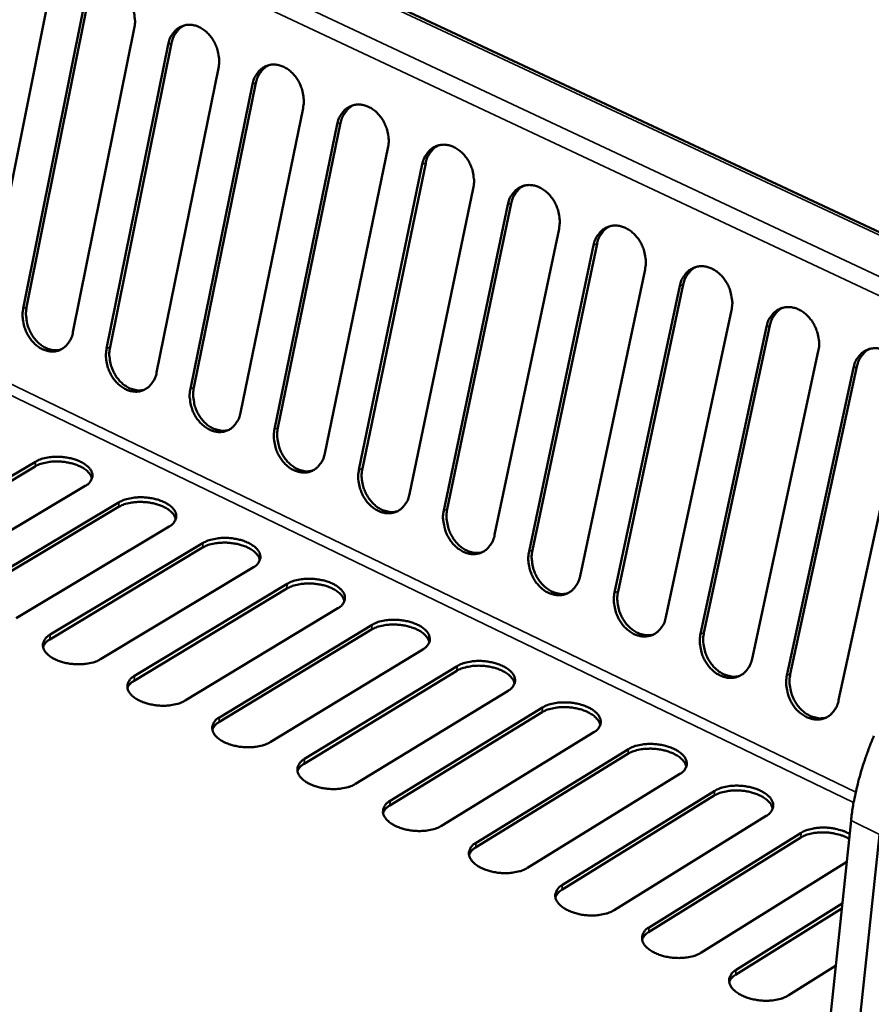
# Model space of a CAD drawing. Units: millimetres. Extents: x 65 to 5840, y 100 to 4100.
# Drawn here: x 5394 to 5508, y 3425 to 3557 of the extents above; entities that cross this region are included whole.
import ezdxf

# ---------------------------------------------------------------- set-up
doc = ezdxf.new("R2010")
doc.units = ezdxf.units.MM
doc.header["$LTSCALE"] = 20
doc.layers.add('Visible (ISO)', color=7, linetype='Continuous', lineweight=50)
doc.layers.add('Visible Narrow (ISO)', color=7, linetype='Continuous', lineweight=35)

msp = doc.modelspace()

# ---------------------------------------------------------------- linework, layer by layer
at = {"layer": 'Visible (ISO)'}
for p, q in [((5561.79, 3503.47), (5131.78, 3704.84)), ((5398.52, 3560.64), (5390.42, 3520.16)), ((5394.89, 3518.01), (5403.02, 3558.51)), ((5403.47, 3558.67), (5395.34, 3518.17)), ((5409.7, 3555.36), (5401.52, 3514.82)), ((5406.01, 3512.66), (5414.21, 3553.23)), ((5414.67, 3553.39), (5406.46, 3512.83)), ((5420.92, 3550.06), (5412.67, 3509.46)), ((5417.17, 3507.3), (5425.46, 3547.92)), ((5425.92, 3548.08), (5417.63, 3507.46)), ((5432.2, 3544.74), (5423.86, 3504.08)), ((5428.39, 3501.9), (5436.76, 3542.59)), ((5437.21, 3542.75), (5428.84, 3502.07)), ((5443.52, 3539.39), (5435.11, 3498.67)), ((5439.65, 3496.49), (5448.1, 3537.23)), ((5448.56, 3537.39), (5440.11, 3496.66)), ((5454.9, 3534.02), (5446.4, 3493.25)), ((5450.97, 3491.05), (5459.5, 3531.85)), ((5459.95, 3532.02), (5451.42, 3491.22)), ((5466.33, 3528.63), (5457.74, 3487.79)), ((5462.33, 3485.59), (5470.94, 3526.45)), ((5471.4, 3526.61), (5462.78, 3485.76)), ((5477.8, 3523.21), (5469.14, 3482.31)), ((5473.74, 3480.1), (5482.44, 3521.02)), ((5482.9, 3521.19), (5474.2, 3480.27)), ((5489.33, 3517.77), (5480.58, 3476.81)), ((5485.21, 3474.59), (5493.99, 3515.57)), ((5494.44, 3515.74), (5485.66, 3474.76)), ((5500.91, 3512.3), (5492.08, 3471.29)), ((5496.72, 3469.05), (5505.59, 3510.09)), ((5506.04, 3510.26), (5497.17, 3469.23)), ((5512.54, 3506.81), (5503.62, 3465.74)), ((5376.12, 3485.44), (5396.51, 3497.56)), ((5396.46, 3496.93), (5376.06, 3484.8)), ((5403.16, 3494.34), (5382.77, 3482.18)), ((5387.27, 3479.98), (5407.66, 3492.16)), ((5407.6, 3491.53), (5387.22, 3479.35)), ((5414.34, 3488.93), (5393.96, 3476.71)), ((5398.48, 3474.5), (5418.86, 3486.74)), ((5418.8, 3486.1), (5398.43, 3473.87)), ((5425.57, 3483.48), (5405.2, 3471.22)), ((5430.05, 3480.65), (5409.68, 3468.36)), ((5409.74, 3469), (5430.1, 3481.29)), ((5436.84, 3478.02), (5416.48, 3465.7)), ((5441.34, 3475.18), (5420.99, 3462.83)), ((5421.05, 3463.47), (5441.4, 3475.81)), ((5448.17, 3472.53), (5427.82, 3460.16)), ((5452.69, 3469.68), (5432.34, 3457.28)), ((5432.4, 3457.92), (5452.75, 3470.31)), ((5459.54, 3467.02), (5439.21, 3454.59)), ((5443.81, 3452.34), (5464.14, 3464.79)), ((5464.08, 3464.15), (5443.75, 3451.7)), ((5470.97, 3461.48), (5450.65, 3449)), ((5455.27, 3446.74), (5475.59, 3459.24)), ((5475.52, 3458.61), (5455.21, 3446.1)), ((5482.45, 3455.92), (5462.13, 3443.38)), ((5487.02, 3453.04), (5466.71, 3440.47)), ((5466.78, 3441.11), (5487.09, 3453.67)), ((5493.97, 3450.33), (5473.67, 3437.74)), ((5499.93, 3399.14), (5505.27, 3449.69)), ((5498.57, 3447.44), (5478.27, 3434.82)), ((5478.34, 3435.46), (5498.63, 3448.08)), ((5504.19, 3401.84), (5509.08, 3447.85)), ((5504.69, 3444.18), (5485.26, 3432.07)), ((5489.95, 3429.78), (5504.1, 3438.62)), ((5504.03, 3437.98), (5489.88, 3429.14)), ((5503.22, 3430.34), (5496.91, 3426.38))]:
    msp.add_line(p, q, dxfattribs=at)
at = {"layer": 'Visible (ISO)', "flags": 128}
for points in [[(5403.02, 3558.51, -0.043221), (5403.2, 3559.2, -0.06202), (5403.42, 3559.64, -0.02115), (5403.86, 3560.24, -0.044625), (5404.11, 3560.49, -0.050938), (5404.54, 3560.79, -0.050599), (5405.02, 3561, -0.050259), (5405.54, 3561.11, -0.050631), (5406.06, 3561.12, -0.043929), (5406.62, 3561.02, -0.045166), (5407.13, 3560.82, -0.036743), (5407.67, 3560.51, -0.038428), (5408.13, 3560.14, -0.031974), (5408.58, 3559.67, -0.033272), (5408.95, 3559.15, -0.030051), (5409.27, 3558.56, -0.030488), (5409.52, 3557.94, -0.030664), (5409.62, 3557.57, -0.012777), (5409.77, 3556.64, -0.051076), (5409.79, 3556.15, -0.031272), (5409.7, 3555.36)], [(5414.21, 3553.23, -0.043282), (5414.4, 3553.91, -0.062124), (5414.62, 3554.35, -0.021197), (5415.07, 3554.95, -0.04468), (5415.32, 3555.21, -0.050858), (5415.75, 3555.51, -0.050528), (5416.23, 3555.72, -0.050095), (5416.75, 3555.83, -0.050476), (5417.28, 3555.83, -0.043795), (5417.84, 3555.73, -0.045034), (5418.35, 3555.53, -0.036697), (5418.89, 3555.22, -0.038367), (5419.35, 3554.85, -0.031997), (5419.81, 3554.37, -0.033275), (5420.18, 3553.86, -0.030117), (5420.5, 3553.27, -0.030538), (5420.75, 3552.65, -0.030758), (5420.84, 3552.27, -0.01284), (5421, 3551.34, -0.051206), (5421.02, 3550.85, -0.031364), (5420.92, 3550.06)], [(5416.39, 3555.76, 0.040694), (5415.88, 3555.47, 0.064302), (5415.61, 3555.22, 0.019448), (5415.32, 3554.85, 0.017109), (5415.02, 3554.41, 0.056387), (5414.83, 3554.01, 0.03804), (5414.67, 3553.39)], [(5425.46, 3547.92, -0.043342), (5425.64, 3548.6, -0.062228), (5425.87, 3549.04, -0.021243), (5426.32, 3549.65, -0.044734), (5426.57, 3549.9, -0.050776), (5427, 3550.2, -0.050457), (5427.49, 3550.41, -0.04993), (5428.01, 3550.52, -0.050321), (5428.54, 3550.52, -0.043662), (5429.1, 3550.42, -0.044901), (5429.62, 3550.22, -0.036651), (5430.16, 3549.91, -0.038305), (5430.63, 3549.54, -0.03202), (5431.08, 3549.06, -0.033278), (5431.45, 3548.54, -0.030183), (5431.78, 3547.95, -0.030588), (5432.02, 3547.33, -0.030852), (5432.12, 3546.95, -0.012905), (5432.28, 3546.02, -0.051337), (5432.3, 3545.53, -0.031457), (5432.2, 3544.74)], [(5427.63, 3550.45, 0.040534), (5427.13, 3550.16, 0.064065), (5426.86, 3549.91, 0.019313), (5426.57, 3549.54, 0.017025), (5426.27, 3549.1, 0.056295), (5426.08, 3548.7, 0.037931), (5425.92, 3548.08)], [(5436.76, 3542.59, -0.043403), (5436.94, 3543.27, -0.062331), (5437.17, 3543.71, -0.02129), (5437.62, 3544.32, -0.044788), (5437.87, 3544.57, -0.050694), (5438.31, 3544.87, -0.050385), (5438.8, 3545.08, -0.049765), (5439.32, 3545.19, -0.050166), (5439.86, 3545.19, -0.043529), (5440.42, 3545.09, -0.044769), (5440.94, 3544.89, -0.036605), (5441.48, 3544.58, -0.038243), (5441.95, 3544.21, -0.032043), (5442.4, 3543.72, -0.03328), (5442.78, 3543.21, -0.030249), (5443.1, 3542.61, -0.030638), (5443.35, 3541.99, -0.030946), (5443.45, 3541.61, -0.012969), (5443.61, 3540.67, -0.051469), (5443.63, 3540.18, -0.03155), (5443.52, 3539.39)], [(5438.93, 3545.12, 0.040372), (5438.43, 3544.82, 0.063825), (5438.15, 3544.57, 0.019177), (5437.86, 3544.2, 0.016939), (5437.56, 3543.76, 0.0562), (5437.38, 3543.37, 0.03782), (5437.21, 3542.75)], [(5448.1, 3537.23, -0.043462), (5448.29, 3537.92, -0.062434), (5448.52, 3538.36, -0.021336), (5448.97, 3538.96, -0.044842), (5449.23, 3539.22, -0.050611), (5449.66, 3539.52, -0.050312), (5450.16, 3539.73, -0.0496), (5450.69, 3539.84, -0.050011), (5451.22, 3539.84, -0.043397), (5451.79, 3539.73, -0.044637), (5452.31, 3539.53, -0.036559), (5452.85, 3539.22, -0.038181), (5453.32, 3538.85, -0.032066), (5453.78, 3538.36, -0.033283), (5454.16, 3537.84, -0.030316), (5454.48, 3537.25, -0.030689), (5454.73, 3536.62, -0.031042), (5454.83, 3536.24, -0.013034), (5454.98, 3535.31, -0.051601), (5455, 3534.82, -0.031644), (5454.9, 3534.02)], [(5450.28, 3539.76, 0.040209), (5449.77, 3539.46, 0.063583), (5449.5, 3539.22, 0.01904), (5449.21, 3538.85, 0.016852), (5448.91, 3538.41, 0.056103), (5448.72, 3538.02, 0.037707), (5448.56, 3537.39)], [(5459.5, 3531.85, -0.043522), (5459.69, 3532.54, -0.062537), (5459.92, 3532.98, -0.021382), (5460.38, 3533.58, -0.044894), (5460.63, 3533.84, -0.050526), (5461.07, 3534.14, -0.050239), (5461.57, 3534.35, -0.049435), (5462.1, 3534.46, -0.049856), (5462.63, 3534.46, -0.043264), (5463.2, 3534.35, -0.044505), (5463.73, 3534.15, -0.036513), (5464.27, 3533.84, -0.038119), (5464.75, 3533.46, -0.032089), (5465.2, 3532.98, -0.033285), (5465.58, 3532.46, -0.030382), (5465.91, 3531.86, -0.030739), (5466.16, 3531.23, -0.031137), (5466.26, 3530.85, -0.0131), (5466.41, 3529.91, -0.051734), (5466.43, 3529.42, -0.031738), (5466.33, 3528.63)], [(5461.67, 3534.38, 0.040044), (5461.17, 3534.08, 0.06334), (5460.9, 3533.83, 0.018903), (5460.6, 3533.46, 0.016764), (5460.31, 3533.02, 0.056003), (5460.12, 3532.64, 0.037592), (5459.95, 3532.02)], [(5470.94, 3526.45, -0.043581), (5471.14, 3527.14, -0.06264), (5471.37, 3527.58, -0.021428), (5471.83, 3528.18, -0.044946), (5472.08, 3528.44, -0.050441), (5472.53, 3528.74, -0.050164), (5473.03, 3528.95, -0.04927), (5473.56, 3529.05, -0.049701), (5474.1, 3529.05, -0.043132), (5474.67, 3528.95, -0.044373), (5475.2, 3528.75, -0.036467), (5475.75, 3528.43, -0.038057), (5476.22, 3528.05, -0.032111), (5476.68, 3527.57, -0.033288), (5477.06, 3527.05, -0.030449), (5477.39, 3526.45, -0.03079), (5477.63, 3525.82, -0.031234), (5477.73, 3525.43, -0.013166), (5477.89, 3524.5, -0.051867), (5477.91, 3524.01, -0.031833), (5477.8, 3523.21)], [(5473.12, 3528.97, 0.039878), (5472.62, 3528.68, 0.063095), (5472.34, 3528.43, 0.018764), (5472.05, 3528.06, 0.016674), (5471.75, 3527.62, 0.055901), (5471.57, 3527.23, 0.037476), (5471.4, 3526.61)], [(5482.44, 3521.02, -0.043639), (5482.63, 3521.71, -0.062743), (5482.87, 3522.15, -0.021474), (5483.33, 3522.76, -0.044997), (5483.59, 3523.01, -0.050355), (5484.04, 3523.31, -0.050089), (5484.54, 3523.52, -0.049105), (5485.07, 3523.63, -0.049546), (5485.61, 3523.63, -0.043001), (5486.19, 3523.52, -0.044241), (5486.72, 3523.32, -0.036421), (5487.27, 3523, -0.037994), (5487.74, 3522.62, -0.032134), (5488.21, 3522.14, -0.03329), (5488.59, 3521.61, -0.030517), (5488.91, 3521.01, -0.030841), (5489.16, 3520.38, -0.03133), (5489.26, 3520, -0.013233), (5489.42, 3519.06, -0.052001), (5489.44, 3518.56, -0.031929), (5489.33, 3517.77)], [(5484.62, 3523.55, 0.03971), (5484.11, 3523.25, 0.062847), (5483.84, 3523, 0.018625), (5483.55, 3522.63, 0.016583), (5483.25, 3522.19, 0.055796), (5483.06, 3521.8, 0.037357), (5482.9, 3521.19)], [(5395.34, 3518.17, 0.030735), (5395.25, 3517.4, 0.050449), (5395.27, 3516.93, 0.012377), (5395.42, 3516.02, 0.030138), (5395.51, 3515.66, 0.029671), (5395.75, 3515.05, 0.029328), (5396.05, 3514.47, 0.032145), (5396.41, 3513.96, 0.030922), (5396.84, 3513.48, 0.036938), (5397.29, 3513.11, 0.035223), (5397.8, 3512.79, 0.043495), (5398.15, 3512.64, 0.022503), (5398.85, 3512.45, 0.069046), (5399.25, 3512.42, 0.04426), (5399.87, 3512.51)], [(5493.99, 3515.57, -0.043697), (5494.18, 3516.26, -0.062845), (5494.42, 3516.7, -0.021519), (5494.89, 3517.31, -0.045048), (5495.14, 3517.56, -0.050269), (5495.59, 3517.87, -0.050014), (5496.1, 3518.07, -0.04894), (5496.64, 3518.18, -0.049391), (5497.18, 3518.18, -0.042869), (5497.76, 3518.07, -0.044109), (5498.29, 3517.86, -0.036374), (5498.84, 3517.55, -0.037932), (5499.32, 3517.17, -0.032157), (5499.78, 3516.68, -0.033292), (5500.17, 3516.15, -0.030584), (5500.49, 3515.55, -0.030892), (5500.74, 3514.92, -0.031428), (5500.85, 3514.53, -0.0133), (5501, 3513.6, -0.052136), (5501.02, 3513.1, -0.032024), (5500.91, 3512.3)], [(5401.52, 3514.82, -0.043743), (5401.34, 3514.15, -0.062585), (5401.12, 3513.71, -0.021517), (5400.68, 3513.12, -0.045239), (5400.43, 3512.87, -0.051346), (5400.01, 3512.58, -0.051096), (5399.53, 3512.37, -0.050197), (5399.01, 3512.27, -0.050661), (5398.49, 3512.28, -0.043473), (5397.94, 3512.38, -0.044818), (5397.43, 3512.58, -0.036232), (5396.9, 3512.89, -0.037974), (5396.44, 3513.26, -0.031581), (5396, 3513.74, -0.032873), (5395.63, 3514.25, -0.029804), (5395.31, 3514.84, -0.030195), (5395.07, 3515.45, -0.030566), (5394.97, 3515.83, -0.012718), (5394.81, 3516.75, -0.051043), (5394.79, 3517.23, -0.03119), (5394.89, 3518.01)], [(5496.16, 3518.09, 0.039541), (5495.66, 3517.79, 0.062598), (5495.39, 3517.54, 0.018485), (5495.1, 3517.17, 0.016491), (5494.8, 3516.74, 0.055688), (5494.61, 3516.35, 0.037237), (5494.44, 3515.74)], [(5412.67, 3509.46, -0.043805), (5412.49, 3508.79, -0.06269), (5412.26, 3508.35, -0.021565), (5411.82, 3507.76, -0.045294), (5411.57, 3507.51, -0.051263), (5411.14, 3507.22, -0.051023), (5410.66, 3507.01, -0.05003), (5410.14, 3506.91, -0.050505), (5409.62, 3506.92, -0.043341), (5409.07, 3507.03, -0.044687), (5408.55, 3507.22, -0.036187), (5408.02, 3507.54, -0.037914), (5407.56, 3507.91, -0.031603), (5407.12, 3508.39, -0.032875), (5406.75, 3508.9, -0.029869), (5406.43, 3509.49, -0.030244), (5406.18, 3510.1, -0.030659), (5406.09, 3510.48, -0.012781), (5405.93, 3511.4, -0.051173), (5405.91, 3511.88, -0.031281), (5406.01, 3512.66)], [(5406.46, 3512.83, 0.030877), (5406.36, 3512.06, 0.050645), (5406.38, 3511.58, 0.012478), (5406.53, 3510.67, 0.030278), (5406.63, 3510.3, 0.029779), (5406.86, 3509.7, 0.029446), (5407.17, 3509.11, 0.032231), (5407.53, 3508.6, 0.03102), (5407.97, 3508.12, 0.036998), (5408.42, 3507.75, 0.035296), (5408.94, 3507.43, 0.043517), (5409.28, 3507.28, 0.022519), (5409.99, 3507.09, 0.069046), (5410.39, 3507.06, 0.044278), (5411.02, 3507.15)], [(5505.59, 3510.09, -0.043755), (5505.79, 3510.78, -0.062948), (5506.02, 3511.23, -0.021564), (5506.49, 3511.83, -0.045098), (5506.75, 3512.09, -0.050181), (5507.2, 3512.39, -0.049937), (5507.71, 3512.6, -0.048774), (5508.25, 3512.7, -0.049236), (5508.8, 3512.7, -0.042738), (5509.38, 3512.59, -0.043977), (5509.91, 3512.39, -0.036328), (5510.47, 3512.07, -0.037869), (5510.95, 3511.69, -0.032179), (5511.41, 3511.2, -0.033294), (5511.8, 3510.67, -0.030652), (5512.13, 3510.07, -0.030943), (5512.38, 3509.44, -0.031525), (5512.48, 3509.05, -0.013367), (5512.63, 3508.11, -0.052271), (5512.65, 3507.61, -0.032121), (5512.54, 3506.81)], [(5507.76, 3512.61, 0.039369), (5507.26, 3512.31, 0.062347), (5506.99, 3512.06, 0.018344), (5506.7, 3511.69, 0.016398), (5506.4, 3511.26, 0.055577), (5506.21, 3510.88, 0.037114), (5506.04, 3510.26)], [(5423.86, 3504.08, -0.043866), (5423.68, 3503.4, -0.062795), (5423.45, 3502.97, -0.021612), (5423.01, 3502.38, -0.045349), (5422.76, 3502.13, -0.051178), (5422.33, 3501.83, -0.050949), (5421.84, 3501.63, -0.049864), (5421.32, 3501.53, -0.050349), (5420.8, 3501.53, -0.04321), (5420.24, 3501.64, -0.044556), (5419.73, 3501.84, -0.036142), (5419.19, 3502.16, -0.037853), (5418.73, 3502.53, -0.031626), (5418.28, 3503.01, -0.032878), (5417.91, 3503.52, -0.029934), (5417.59, 3504.11, -0.030293), (5417.35, 3504.73, -0.030753), (5417.25, 3505.11, -0.012845), (5417.09, 3506.03, -0.051303), (5417.07, 3506.51, -0.031374), (5417.17, 3507.3)], [(5417.63, 3507.46, 0.03102), (5417.53, 3506.69, 0.050842), (5417.55, 3506.21, 0.012579), (5417.7, 3505.3, 0.030419), (5417.79, 3504.93, 0.029888), (5418.03, 3504.32, 0.029565), (5418.34, 3503.73, 0.032317), (5418.7, 3503.22, 0.031118), (5419.14, 3502.74, 0.037057), (5419.59, 3502.36, 0.035368), (5420.12, 3502.04, 0.043539), (5420.47, 3501.9, 0.022535), (5421.17, 3501.71, 0.069045), (5421.58, 3501.68, 0.044296), (5422.21, 3501.77)], [(5435.11, 3498.67, -0.043927), (5434.92, 3498, -0.0629), (5434.7, 3497.56, -0.02166), (5434.25, 3496.97, -0.045402), (5434, 3496.72, -0.051093), (5433.56, 3496.42, -0.050874), (5433.08, 3496.22, -0.049698), (5432.55, 3496.12, -0.050193), (5432.03, 3496.13, -0.043079), (5431.47, 3496.24, -0.044425), (5430.95, 3496.44, -0.036098), (5430.41, 3496.75, -0.037792), (5429.95, 3497.13, -0.031649), (5429.5, 3497.61, -0.03288), (5429.13, 3498.12, -0.029999), (5428.81, 3498.71, -0.030342), (5428.56, 3499.33, -0.030847), (5428.46, 3499.71, -0.01291), (5428.31, 3500.64, -0.051435), (5428.29, 3501.12, -0.031466), (5428.39, 3501.9)], [(5428.84, 3502.07, 0.031164), (5428.74, 3501.3, 0.051041), (5428.76, 3500.82, 0.012682), (5428.91, 3499.9, 0.030562), (5429.01, 3499.53, 0.029997), (5429.25, 3498.91, 0.029685), (5429.56, 3498.33, 0.032403), (5429.93, 3497.81, 0.031216), (5430.37, 3497.33, 0.037116), (5430.82, 3496.96, 0.03544), (5431.35, 3496.63, 0.043561), (5431.7, 3496.49, 0.022551), (5432.41, 3496.3, 0.069044), (5432.82, 3496.27, 0.044313), (5433.46, 3496.37)], [(5404.05, 3495.3, 0.043728), (5403.89, 3495.74, 0.073991), (5403.74, 3495.97, 0.023095), (5403.35, 3496.38, 0.040957), (5403.1, 3496.58, 0.02499), (5402.61, 3496.87, 0.028658), (5402.16, 3497.08, 0.020173), (5401.57, 3497.28, 0.022183), (5401.02, 3497.42, 0.018813), (5400.39, 3497.53, 0.019313), (5399.78, 3497.59, 0.019829), (5399.17, 3497.6, 0.018939), (5398.53, 3497.56, 0.023532), (5398.22, 3497.51, 0.008463), (5397.39, 3497.33, 0.043969), (5397.04, 3497.22, 0.024428), (5396.46, 3496.93)], [(5396.51, 3497.56, -0.025491), (5397.14, 3497.87, -0.045631), (5397.51, 3497.98, -0.009213), (5398.4, 3498.16, -0.024469), (5398.74, 3498.2, -0.019925), (5399.41, 3498.23, -0.020683), (5400.07, 3498.2, -0.020901), (5400.71, 3498.12, -0.019974), (5401.38, 3497.98, -0.025044), (5401.93, 3497.81, -0.022248), (5402.54, 3497.56, -0.034133), (5402.97, 3497.32, -0.029834), (5403.43, 3496.99, -0.050973), (5403.73, 3496.68, -0.049213), (5403.98, 3496.31, -0.072069), (5404.1, 3495.96, -0.073854), (5404.12, 3495.6, -0.07243), (5404.05, 3495.36, -0.036426), (5403.83, 3494.92, -0.081023), (5403.58, 3494.62, -0.06433), (5403.16, 3494.34)], [(5446.4, 3493.25, -0.043987), (5446.21, 3492.57, -0.063005), (5445.99, 3492.13, -0.021706), (5445.53, 3491.54, -0.045456), (5445.28, 3491.29, -0.051007), (5444.85, 3490.99, -0.050798), (5444.36, 3490.79, -0.049531), (5443.83, 3490.69, -0.050037), (5443.3, 3490.7, -0.042948), (5442.74, 3490.81, -0.044294), (5442.22, 3491.01, -0.036053), (5441.68, 3491.33, -0.037731), (5441.22, 3491.7, -0.031671), (5440.77, 3492.18, -0.032882), (5440.39, 3492.7, -0.030064), (5440.07, 3493.29, -0.030392), (5439.83, 3493.91, -0.030941), (5439.73, 3494.29, -0.012974), (5439.57, 3495.22, -0.051567), (5439.55, 3495.7, -0.03156), (5439.65, 3496.49)], [(5440.11, 3496.66, 0.03131), (5440.01, 3495.88, 0.051241), (5440.02, 3495.4, 0.012785), (5440.18, 3494.48, 0.030706), (5440.27, 3494.1, 0.030107), (5440.51, 3493.49, 0.029805), (5440.83, 3492.9, 0.03249), (5441.2, 3492.38, 0.031315), (5441.64, 3491.9, 0.037175), (5442.1, 3491.52, 0.035512), (5442.63, 3491.2, 0.043583), (5442.98, 3491.06, 0.022567), (5443.7, 3490.87, 0.069044), (5444.11, 3490.84, 0.044331), (5444.75, 3490.94)], [(5415.22, 3489.88, 0.043792), (5415.07, 3490.32, 0.074066), (5414.92, 3490.55, 0.02315), (5414.52, 3490.96, 0.041017), (5414.27, 3491.17, 0.025041), (5413.78, 3491.46, 0.028708), (5413.33, 3491.67, 0.020221), (5412.74, 3491.88, 0.022229), (5412.19, 3492.02, 0.01887), (5411.55, 3492.13, 0.019364), (5410.93, 3492.19, 0.019906), (5410.32, 3492.2, 0.019002), (5409.68, 3492.16, 0.023651), (5409.38, 3492.11, 0.008545), (5408.54, 3491.93, 0.044178), (5408.19, 3491.82, 0.024555), (5407.6, 3491.53)], [(5407.66, 3492.16, -0.025591), (5408.29, 3492.46, -0.045799), (5408.66, 3492.58, -0.009279), (5409.55, 3492.76, -0.024564), (5409.89, 3492.8, -0.019961), (5410.57, 3492.83, -0.020737), (5411.22, 3492.8, -0.020905), (5411.87, 3492.72, -0.019998), (5412.54, 3492.58, -0.025006), (5413.09, 3492.41, -0.022236), (5413.7, 3492.16, -0.03402), (5414.14, 3491.92, -0.029734), (5414.6, 3491.58, -0.050735), (5414.9, 3491.28, -0.048915), (5415.15, 3490.9, -0.071803), (5415.27, 3490.55, -0.073584), (5415.29, 3490.19, -0.072526), (5415.23, 3489.95, -0.036563), (5415.01, 3489.51, -0.081294), (5414.76, 3489.2, -0.064507), (5414.34, 3488.93)], [(5457.74, 3487.79, -0.044047), (5457.56, 3487.11, -0.063109), (5457.33, 3486.68, -0.021753), (5456.87, 3486.08, -0.045508), (5456.62, 3485.83, -0.050921), (5456.18, 3485.54, -0.050722), (5455.69, 3485.34, -0.049365), (5455.16, 3485.24, -0.049881), (5454.63, 3485.24, -0.042817), (5454.06, 3485.36, -0.044164), (5453.54, 3485.56, -0.036008), (5453, 3485.88, -0.03767), (5452.54, 3486.25, -0.031693), (5452.08, 3486.74, -0.032885), (5451.71, 3487.25, -0.03013), (5451.38, 3487.85, -0.030441), (5451.14, 3488.47, -0.031036), (5451.04, 3488.85, -0.013039), (5450.88, 3489.78, -0.051699), (5450.86, 3490.26, -0.031653), (5450.97, 3491.05)], [(5451.42, 3491.22, 0.031456), (5451.32, 3490.44, 0.051443), (5451.33, 3489.96, 0.01289), (5451.49, 3489.04, 0.03085), (5451.59, 3488.66, 0.030218), (5451.83, 3488.04, 0.029926), (5452.15, 3487.45, 0.032576), (5452.52, 3486.93, 0.031414), (5452.96, 3486.45, 0.037233), (5453.42, 3486.07, 0.035584), (5453.96, 3485.75, 0.043604), (5454.32, 3485.6, 0.022583), (5455.04, 3485.42, 0.069044), (5455.45, 3485.39, 0.044348), (5456.09, 3485.49)], [(5426.44, 3484.44, 0.043857), (5426.29, 3484.88, 0.074142), (5426.14, 3485.11, 0.023206), (5425.74, 3485.53, 0.041078), (5425.49, 3485.73, 0.025092), (5425, 3486.03, 0.028758), (5424.55, 3486.24, 0.020269), (5423.95, 3486.45, 0.022276), (5423.4, 3486.59, 0.018927), (5422.76, 3486.7, 0.019414), (5422.14, 3486.76, 0.019984), (5421.53, 3486.77, 0.019067), (5420.88, 3486.73, 0.02377), (5420.58, 3486.69, 0.008627), (5419.74, 3486.51, 0.044389), (5419.39, 3486.39, 0.024683), (5418.8, 3486.1)], [(5418.86, 3486.74, -0.025693), (5419.49, 3487.04, -0.045967), (5419.86, 3487.16, -0.009345), (5420.75, 3487.34, -0.024659), (5421.09, 3487.38, -0.019996), (5421.77, 3487.41, -0.020791), (5422.42, 3487.38, -0.020909), (5423.07, 3487.3, -0.020022), (5423.74, 3487.16, -0.024968), (5424.3, 3486.99, -0.022223), (5424.91, 3486.74, -0.033907), (5425.35, 3486.49, -0.029634), (5425.82, 3486.15, -0.050499), (5426.12, 3485.85, -0.048617), (5426.37, 3485.47, -0.071535), (5426.49, 3485.12, -0.073312), (5426.51, 3484.75, -0.072618), (5426.45, 3484.51, -0.0367), (5426.24, 3484.07, -0.081564), (5425.98, 3483.76, -0.064683), (5425.57, 3483.48)], [(5469.14, 3482.31, -0.044107), (5468.95, 3481.63, -0.063213), (5468.72, 3481.2, -0.021799), (5468.26, 3480.6, -0.04556), (5468, 3480.35, -0.050833), (5467.56, 3480.06, -0.050644), (5467.07, 3479.86, -0.049198), (5466.54, 3479.76, -0.049726), (5466.01, 3479.77, -0.042687), (5465.44, 3479.88, -0.044033), (5464.91, 3480.08, -0.035963), (5464.37, 3480.4, -0.037609), (5463.9, 3480.78, -0.031716), (5463.45, 3481.26, -0.032887), (5463.07, 3481.78, -0.030196), (5462.75, 3482.38, -0.030491), (5462.5, 3483, -0.031131), (5462.4, 3483.38, -0.013105), (5462.24, 3484.31, -0.051833), (5462.23, 3484.8, -0.031748), (5462.33, 3485.59)], [(5462.78, 3485.76, 0.031604), (5462.68, 3484.97, 0.051646), (5462.7, 3484.49, 0.012996), (5462.85, 3483.57, 0.030996), (5462.95, 3483.19, 0.030329), (5463.19, 3482.56, 0.030048), (5463.51, 3481.97, 0.032662), (5463.89, 3481.45, 0.031513), (5464.34, 3480.97, 0.037291), (5464.8, 3480.59, 0.035655), (5465.34, 3480.27, 0.043626), (5465.7, 3480.12, 0.0226), (5466.42, 3479.94, 0.069044), (5466.84, 3479.91, 0.044365), (5467.49, 3480.02)], [(5430.1, 3481.29, -0.025795), (5430.73, 3481.59, -0.046137), (5431.1, 3481.71, -0.009412), (5431.99, 3481.89, -0.024755), (5432.33, 3481.93, -0.020032), (5433.02, 3481.96, -0.020846), (5433.68, 3481.93, -0.020913), (5434.33, 3481.85, -0.020046), (5435, 3481.71, -0.024931), (5435.56, 3481.54, -0.02221), (5436.17, 3481.29, -0.033794), (5436.61, 3481.04, -0.029536), (5437.08, 3480.7, -0.050263), (5437.39, 3480.39, -0.048322), (5437.64, 3480.02, -0.071267), (5437.76, 3479.66, -0.073037), (5437.79, 3479.29, -0.072708), (5437.73, 3479.05, -0.036836), (5437.51, 3478.61, -0.081834), (5437.26, 3478.3, -0.064857), (5436.84, 3478.02)], [(5437.71, 3478.97, 0.043921), (5437.56, 3479.42, 0.074217), (5437.41, 3479.65, 0.023262), (5437.01, 3480.07, 0.041138), (5436.76, 3480.27, 0.025143), (5436.27, 3480.57, 0.028808), (5435.81, 3480.79, 0.020317), (5435.22, 3481, 0.022321), (5434.66, 3481.14, 0.018984), (5434.02, 3481.25, 0.019464), (5433.4, 3481.31, 0.020063), (5432.78, 3481.32, 0.019131), (5432.13, 3481.28, 0.02389), (5431.82, 3481.24, 0.008711), (5430.98, 3481.06, 0.044602), (5430.64, 3480.94, 0.024812), (5430.05, 3480.65)], [(5480.58, 3476.81, -0.044166), (5480.39, 3476.13, -0.063317), (5480.16, 3475.7, -0.021846), (5479.7, 3475.1, -0.045611), (5479.44, 3474.85, -0.050744), (5479, 3474.55, -0.050566), (5478.5, 3474.36, -0.049032), (5477.97, 3474.26, -0.04957), (5477.43, 3474.26, -0.042557), (5476.86, 3474.38, -0.043903), (5476.33, 3474.58, -0.035918), (5475.79, 3474.9, -0.037548), (5475.32, 3475.28, -0.031738), (5474.86, 3475.77, -0.032889), (5474.48, 3476.29, -0.030262), (5474.16, 3476.88, -0.030541), (5473.91, 3477.51, -0.031227), (5473.81, 3477.89, -0.013171), (5473.66, 3478.82, -0.051966), (5473.64, 3479.31, -0.031843), (5473.74, 3480.1)], [(5474.2, 3480.27, 0.031753), (5474.09, 3479.49, 0.05185), (5474.11, 3479, 0.013103), (5474.26, 3478.07, 0.031143), (5474.36, 3477.69, 0.03044), (5474.61, 3477.07, 0.03017), (5474.93, 3476.47, 0.032749), (5475.3, 3475.95, 0.031612), (5475.76, 3475.46, 0.037349), (5476.23, 3475.09, 0.035726), (5476.77, 3474.76, 0.043647), (5477.13, 3474.62, 0.022616), (5477.86, 3474.44, 0.069044), (5478.28, 3474.41, 0.044382), (5478.93, 3474.52)], [(5441.4, 3475.81, -0.025897), (5442.03, 3476.12, -0.046309), (5442.4, 3476.24, -0.009479), (5443.29, 3476.42, -0.024852), (5443.63, 3476.46, -0.020068), (5444.32, 3476.49, -0.0209), (5444.98, 3476.46, -0.020917), (5445.63, 3476.38, -0.020069), (5446.3, 3476.24, -0.024893), (5446.87, 3476.06, -0.022197), (5447.48, 3475.81, -0.033681), (5447.93, 3475.57, -0.029437), (5448.39, 3475.23, -0.050027), (5448.7, 3474.91, -0.048027), (5448.96, 3474.54, -0.070997), (5449.08, 3474.18, -0.072759), (5449.11, 3473.81, -0.072794), (5449.05, 3473.56, -0.036971), (5448.84, 3473.12, -0.082104), (5448.58, 3472.81, -0.065029), (5448.17, 3472.53)], [(5449.03, 3473.48, 0.043985), (5448.88, 3473.93, 0.074292), (5448.73, 3474.16, 0.023318), (5448.33, 3474.58, 0.041198), (5448.08, 3474.79, 0.025193), (5447.59, 3475.09, 0.028858), (5447.13, 3475.31, 0.020365), (5446.53, 3475.52, 0.022367), (5445.97, 3475.67, 0.019041), (5445.33, 3475.78, 0.019514), (5444.7, 3475.84, 0.020141), (5444.08, 3475.85, 0.019195), (5443.43, 3475.81, 0.024011), (5443.12, 3475.77, 0.008795), (5442.28, 3475.58, 0.044816), (5441.93, 3475.47, 0.024942), (5441.34, 3475.18)], [(5405.2, 3471.22, -0.025765), (5404.56, 3470.91, -0.046031), (5404.19, 3470.79, -0.009394), (5403.29, 3470.61, -0.024739), (5402.95, 3470.57, -0.020154), (5402.26, 3470.54, -0.020921), (5401.6, 3470.57, -0.021114), (5400.95, 3470.65, -0.020202), (5400.28, 3470.79, -0.025253), (5399.72, 3470.96, -0.022492), (5399.11, 3471.22, -0.03431), (5398.66, 3471.46, -0.030095), (5398.2, 3471.81, -0.050957), (5397.9, 3472.12, -0.049241), (5397.65, 3472.5, -0.07154), (5397.53, 3472.85, -0.073252), (5397.52, 3473.22, -0.071744), (5397.58, 3473.47, -0.036167), (5397.8, 3473.91, -0.080723), (5398.06, 3474.22, -0.063896), (5398.48, 3474.5)], [(5398.43, 3473.87, 0.046319), (5398.12, 3473.66, 0.046319), (5397.86, 3473.41, 0.039417), (5397.67, 3473.16, 0.039417), (5397.53, 3472.88)], [(5492.08, 3471.29, -0.044225), (5491.88, 3470.6, -0.063421), (5491.65, 3470.17, -0.021892), (5491.19, 3469.57, -0.045661), (5490.93, 3469.32, -0.050655), (5490.48, 3469.03, -0.050488), (5489.98, 3468.83, -0.048866), (5489.45, 3468.73, -0.049414), (5488.91, 3468.74, -0.042427), (5488.33, 3468.85, -0.043772), (5487.81, 3469.06, -0.035873), (5487.26, 3469.38, -0.037487), (5486.79, 3469.76, -0.03176), (5486.33, 3470.25, -0.03289), (5485.95, 3470.77, -0.030328), (5485.62, 3471.37, -0.030591), (5485.37, 3471.99, -0.031324), (5485.27, 3472.38, -0.013238), (5485.12, 3473.31, -0.052101), (5485.1, 3473.8, -0.031938), (5485.21, 3474.59)], [(5485.66, 3474.76, 0.031904), (5485.55, 3473.97, 0.052056), (5485.57, 3473.48, 0.013211), (5485.72, 3472.56, 0.031292), (5485.82, 3472.17, 0.030552), (5486.07, 3471.54, 0.030293), (5486.4, 3470.95, 0.032836), (5486.78, 3470.42, 0.031711), (5487.23, 3469.94, 0.037407), (5487.7, 3469.56, 0.035796), (5488.25, 3469.24, 0.043668), (5488.62, 3469.09, 0.022632), (5489.35, 3468.91, 0.069044), (5489.78, 3468.89, 0.044399), (5490.43, 3469)], [(5452.75, 3470.31, -0.026001), (5453.37, 3470.62, -0.046481), (5453.75, 3470.74, -0.009548), (5454.64, 3470.92, -0.024949), (5454.98, 3470.97, -0.020104), (5455.67, 3470.99, -0.020955), (5456.33, 3470.97, -0.020921), (5456.98, 3470.88, -0.020093), (5457.66, 3470.74, -0.024855), (5458.23, 3470.57, -0.022184), (5458.84, 3470.31, -0.033569), (5459.29, 3470.07, -0.029339), (5459.76, 3469.72, -0.049792), (5460.07, 3469.41, -0.047734), (5460.32, 3469.03, -0.070727), (5460.45, 3468.67, -0.072478), (5460.48, 3468.3, -0.072876), (5460.42, 3468.06, -0.037106), (5460.21, 3467.61, -0.082374), (5459.96, 3467.3, -0.0652), (5459.54, 3467.02)], [(5460.4, 3467.97, 0.044049), (5460.25, 3468.42, 0.074367), (5460.1, 3468.65, 0.023373), (5459.7, 3469.08, 0.041258), (5459.45, 3469.28, 0.025243), (5458.95, 3469.59, 0.028907), (5458.5, 3469.81, 0.020413), (5457.89, 3470.02, 0.022413), (5457.33, 3470.17, 0.019098), (5456.69, 3470.28, 0.019564), (5456.06, 3470.35, 0.02022), (5455.44, 3470.36, 0.019259), (5454.79, 3470.32, 0.024133), (5454.47, 3470.27, 0.00888), (5453.63, 3470.09, 0.045031), (5453.28, 3469.97, 0.025073), (5452.69, 3469.68)], [(5416.48, 3465.7, -0.025867), (5415.85, 3465.39, -0.046202), (5415.48, 3465.27, -0.009461), (5414.58, 3465.09, -0.024836), (5414.23, 3465.04, -0.02019), (5413.55, 3465.02, -0.020976), (5412.88, 3465.04, -0.021118), (5412.23, 3465.13, -0.020227), (5411.56, 3465.27, -0.025215), (5410.99, 3465.44, -0.022479), (5410.38, 3465.7, -0.034195), (5409.94, 3465.95, -0.029993), (5409.47, 3466.29, -0.050718), (5409.17, 3466.6, -0.048943), (5408.92, 3466.98, -0.071275), (5408.8, 3467.34, -0.072984), (5408.78, 3467.71, -0.071838), (5408.84, 3467.96, -0.036302), (5409.06, 3468.41, -0.080991), (5409.32, 3468.72, -0.06407), (5409.74, 3469)], [(5409.68, 3468.36, 0.046077), (5409.38, 3468.16, 0.046077), (5409.12, 3467.91, 0.039279), (5408.93, 3467.66, 0.039279), (5408.79, 3467.38)], [(5503.62, 3465.74, -0.044283), (5503.43, 3465.05, -0.063525), (5503.19, 3464.62, -0.021937), (5502.73, 3464.02, -0.04571), (5502.47, 3463.77, -0.050564), (5502.02, 3463.47, -0.050409), (5501.52, 3463.28, -0.048699), (5500.98, 3463.18, -0.049258), (5500.43, 3463.19, -0.042298), (5499.86, 3463.3, -0.043642), (5499.33, 3463.51, -0.035828), (5498.78, 3463.83, -0.037425), (5498.3, 3464.21, -0.031782), (5497.84, 3464.7, -0.032892), (5497.46, 3465.23, -0.030395), (5497.14, 3465.82, -0.030641), (5496.89, 3466.45, -0.031421), (5496.79, 3466.84, -0.013305), (5496.63, 3467.77, -0.052236), (5496.62, 3468.26, -0.032034), (5496.72, 3469.05)], [(5497.17, 3469.23, 0.032055), (5497.07, 3468.44, 0.052263), (5497.08, 3467.95, 0.013321), (5497.24, 3467.01, 0.031441), (5497.34, 3466.63, 0.030665), (5497.59, 3466, 0.030417), (5497.92, 3465.4, 0.032922), (5498.3, 3464.87, 0.03181), (5498.76, 3464.39, 0.037464), (5499.23, 3464, 0.035867), (5499.78, 3463.68, 0.043688), (5500.15, 3463.54, 0.022649), (5500.89, 3463.36, 0.069044), (5501.32, 3463.34, 0.044417), (5501.97, 3463.45)], [(5471.83, 3462.43, 0.044113), (5471.67, 3462.88, 0.074442), (5471.52, 3463.12, 0.023429), (5471.12, 3463.54, 0.041318), (5470.87, 3463.75, 0.025293), (5470.37, 3464.06, 0.028956), (5469.91, 3464.28, 0.020461), (5469.31, 3464.5, 0.022458), (5468.74, 3464.65, 0.019155), (5468.1, 3464.76, 0.019614), (5467.46, 3464.82, 0.020299), (5466.84, 3464.84, 0.019324), (5466.19, 3464.8, 0.024255), (5465.87, 3464.75, 0.008966), (5465.02, 3464.57, 0.045248), (5464.67, 3464.45, 0.025205), (5464.08, 3464.15)], [(5464.14, 3464.79, -0.026105), (5464.77, 3465.1, -0.046654), (5465.14, 3465.22, -0.009616), (5466.03, 3465.4, -0.025047), (5466.38, 3465.45, -0.02014), (5467.07, 3465.47, -0.021011), (5467.73, 3465.45, -0.020924), (5468.39, 3465.36, -0.020117), (5469.06, 3465.22, -0.024816), (5469.63, 3465.05, -0.02217), (5470.25, 3464.79, -0.033456), (5470.7, 3464.54, -0.029241), (5471.17, 3464.2, -0.049558), (5471.48, 3463.89, -0.047443), (5471.74, 3463.5, -0.070455), (5471.88, 3463.14, -0.072195), (5471.9, 3462.77, -0.072955), (5471.85, 3462.52, -0.03724), (5471.64, 3462.08, -0.082643), (5471.39, 3461.76, -0.06537), (5470.97, 3461.48)], [(5427.82, 3460.16, -0.025971), (5427.19, 3459.85, -0.046374), (5426.81, 3459.73, -0.009529), (5425.92, 3459.54, -0.024933), (5425.57, 3459.5, -0.020227), (5424.88, 3459.47, -0.021031), (5424.22, 3459.5, -0.021123), (5423.56, 3459.58, -0.020251), (5422.88, 3459.73, -0.025176), (5422.32, 3459.9, -0.022465), (5421.7, 3460.16, -0.03408), (5421.26, 3460.4, -0.029892), (5420.79, 3460.75, -0.050481), (5420.48, 3461.06, -0.048646), (5420.23, 3461.45, -0.07101), (5420.11, 3461.81, -0.072714), (5420.09, 3462.18, -0.071929), (5420.15, 3462.43, -0.036437), (5420.37, 3462.88, -0.081258), (5420.62, 3463.19, -0.064242), (5421.05, 3463.47)], [(5420.99, 3462.83, 0.045832), (5420.69, 3462.63, 0.045832), (5420.43, 3462.38, 0.039138), (5420.24, 3462.13, 0.039138), (5420.1, 3461.85)], [(5508.32, 3460.99, 0.008159), (5507.75, 3459.57, 0.007986), (5507.21, 3458.1, 0.008678), (5506.75, 3456.69, 0.008376), (5506.32, 3455.21, 0.009484), (5506.23, 3454.86, 0.00138), (5505.67, 3452.4, 0.018302), (5505.5, 3451.47, 0.009564), (5505.27, 3449.69)], [(5483.3, 3456.86, 0.044177), (5483.15, 3457.32, 0.074518), (5483, 3457.56, 0.023485), (5482.59, 3457.99, 0.041377), (5482.34, 3458.2, 0.025342), (5481.84, 3458.51, 0.029004), (5481.38, 3458.73, 0.020508), (5480.77, 3458.95, 0.022503), (5480.2, 3459.1, 0.019212), (5479.56, 3459.22, 0.019663), (5478.92, 3459.28, 0.020379), (5478.29, 3459.29, 0.019389), (5477.64, 3459.25, 0.024379), (5477.32, 3459.21, 0.009054), (5476.47, 3459.02, 0.045466), (5476.12, 3458.9, 0.025338), (5475.52, 3458.61)], [(5475.59, 3459.24, -0.02621), (5476.22, 3459.55, -0.046829), (5476.59, 3459.68, -0.009686), (5477.48, 3459.86, -0.025145), (5477.83, 3459.9, -0.020176), (5478.52, 3459.93, -0.021066), (5479.18, 3459.9, -0.020928), (5479.84, 3459.82, -0.020141), (5480.52, 3459.68, -0.024778), (5481.09, 3459.5, -0.022157), (5481.71, 3459.24, -0.033344), (5482.16, 3459, -0.029144), (5482.64, 3458.65, -0.049324), (5482.95, 3458.34, -0.047153), (5483.21, 3457.95, -0.070183), (5483.35, 3457.59, -0.07191), (5483.37, 3457.22, -0.073031), (5483.32, 3456.97, -0.037373), (5483.11, 3456.52, -0.082911), (5482.86, 3456.21, -0.065537), (5482.45, 3455.92)], [(5439.21, 3454.59, -0.026075), (5438.58, 3454.28, -0.046546), (5438.2, 3454.16, -0.009598), (5437.3, 3453.97, -0.025031), (5436.95, 3453.93, -0.020263), (5436.26, 3453.9, -0.021087), (5435.6, 3453.93, -0.021127), (5434.94, 3454.01, -0.020275), (5434.26, 3454.16, -0.025138), (5433.69, 3454.33, -0.022452), (5433.08, 3454.59, -0.033966), (5432.63, 3454.84, -0.029791), (5432.16, 3455.19, -0.050244), (5431.85, 3455.5, -0.04835), (5431.6, 3455.89, -0.070744), (5431.47, 3456.25, -0.072441), (5431.45, 3456.62, -0.072017), (5431.51, 3456.87, -0.036572), (5431.73, 3457.32, -0.081525), (5431.98, 3457.63, -0.064413), (5432.4, 3457.92)], [(5432.34, 3457.28, 0.045585), (5432.04, 3457.08, 0.045585), (5431.79, 3456.83, 0.038994), (5431.6, 3456.58, 0.038994), (5431.46, 3456.3)], [(5487.09, 3453.67, -0.026316), (5487.71, 3453.98, -0.047005), (5488.09, 3454.11, -0.009756), (5488.98, 3454.29, -0.025245), (5489.33, 3454.33, -0.020212), (5490.02, 3454.36, -0.021122), (5490.68, 3454.33, -0.020932), (5491.35, 3454.25, -0.020164), (5492.02, 3454.11, -0.02474), (5492.6, 3453.93, -0.022144), (5493.22, 3453.67, -0.033232), (5493.67, 3453.42, -0.029048), (5494.15, 3453.08, -0.049091), (5494.47, 3452.76, -0.046864), (5494.73, 3452.37, -0.06991), (5494.87, 3452.01, -0.071622), (5494.9, 3451.64, -0.073103), (5494.84, 3451.39, -0.037505), (5494.64, 3450.93, -0.083179), (5494.39, 3450.62, -0.065703), (5493.97, 3450.33)], [(5494.82, 3451.27, 0.04424), (5494.67, 3451.73, 0.074593), (5494.52, 3451.97, 0.02354), (5494.12, 3452.4, 0.041436), (5493.86, 3452.62, 0.025391), (5493.36, 3452.93, 0.029052), (5492.89, 3453.15, 0.020555), (5492.29, 3453.37, 0.022548), (5491.72, 3453.53, 0.019269), (5491.07, 3453.65, 0.019713), (5490.42, 3453.71, 0.020459), (5489.8, 3453.72, 0.019453), (5489.14, 3453.68, 0.024503), (5488.82, 3453.64, 0.009142), (5487.97, 3453.45, 0.045686), (5487.62, 3453.33, 0.025472), (5487.02, 3453.04)], [(5450.65, 3449, -0.02618), (5450.01, 3448.68, -0.04672), (5449.64, 3448.56, -0.009667), (5448.74, 3448.38, -0.02513), (5448.39, 3448.33, -0.0203), (5447.7, 3448.31, -0.021143), (5447.03, 3448.33, -0.021131), (5446.37, 3448.42, -0.020299), (5445.69, 3448.56, -0.025099), (5445.12, 3448.74, -0.022438), (5444.5, 3449, -0.033852), (5444.05, 3449.25, -0.029691), (5443.58, 3449.6, -0.050007), (5443.27, 3449.91, -0.048056), (5443.01, 3450.3, -0.070477), (5442.88, 3450.66, -0.072165), (5442.86, 3451.04, -0.072102), (5442.92, 3451.29, -0.036705), (5443.14, 3451.74, -0.081792), (5443.39, 3452.05, -0.064583), (5443.81, 3452.34)], [(5443.75, 3451.7, 0.045335), (5443.45, 3451.5, 0.045335), (5443.19, 3451.25, 0.038848), (5443.01, 3451, 0.038848), (5442.87, 3450.73)], [(5498.63, 3448.08, -0.024211), (5499.18, 3448.36, -0.043687), (5499.5, 3448.47, -0.008262), (5500.28, 3448.66, -0.023385), (5500.56, 3448.71, -0.018357), (5501.17, 3448.76, -0.019471), (5501.74, 3448.77, -0.018024), (5502.35, 3448.73, -0.017985), (5502.95, 3448.65, -0.019649), (5503.22, 3448.59, -0.005902), (5504.09, 3448.36, -0.036319), (5504.46, 3448.23, -0.020214), (5505.08, 3447.92)], [(5505.01, 3447.28, 0.020219), (5504.39, 3447.59, 0.036326), (5504.02, 3447.72, 0.005905), (5503.15, 3447.95, 0.019654), (5502.88, 3448.01, 0.01799), (5502.28, 3448.09, 0.018028), (5501.68, 3448.13, 0.019476), (5501.1, 3448.12, 0.018361), (5500.5, 3448.07, 0.02339), (5500.22, 3448.02, 0.008265), (5499.43, 3447.83, 0.043694), (5499.11, 3447.72, 0.024216), (5498.57, 3447.44)], [(5462.13, 3443.38, -0.026285), (5461.5, 3443.07, -0.046896), (5461.12, 3442.94, -0.009737), (5460.23, 3442.76, -0.025229), (5459.88, 3442.71, -0.020337), (5459.18, 3442.69, -0.021199), (5458.51, 3442.71, -0.021134), (5457.85, 3442.8, -0.020323), (5457.17, 3442.94, -0.02506), (5456.59, 3443.12, -0.022424), (5455.97, 3443.38, -0.033737), (5455.52, 3443.63, -0.029591), (5455.05, 3443.98, -0.049771), (5454.73, 3444.3, -0.047763), (5454.48, 3444.69, -0.070209), (5454.35, 3445.05, -0.071886), (5454.32, 3445.43, -0.072183), (5454.38, 3445.68, -0.036838), (5454.59, 3446.14, -0.082058), (5454.85, 3446.45, -0.06475), (5455.27, 3446.74)], [(5455.21, 3446.1, 0.045082), (5454.91, 3445.9, 0.045082), (5454.66, 3445.65, 0.038698), (5454.47, 3445.4, 0.038698), (5454.33, 3445.13)], [(5473.67, 3437.74, -0.026392), (5473.04, 3437.42, -0.047072), (5472.66, 3437.3, -0.009808), (5471.77, 3437.12, -0.025329), (5471.41, 3437.07, -0.020374), (5470.72, 3437.04, -0.021256), (5470.05, 3437.07, -0.021138), (5469.38, 3437.15, -0.020347), (5468.7, 3437.3, -0.025021), (5468.12, 3437.48, -0.022411), (5467.5, 3437.74, -0.033623), (5467.05, 3437.99, -0.029492), (5466.57, 3438.34, -0.049536), (5466.25, 3438.66, -0.047471), (5465.99, 3439.05, -0.06994), (5465.86, 3439.42, -0.071605), (5465.84, 3439.8, -0.072261), (5465.89, 3440.05, -0.03697), (5466.11, 3440.51, -0.082324), (5466.36, 3440.82, -0.064917), (5466.78, 3441.11)], [(5466.71, 3440.47, 0.044826), (5466.42, 3440.27, 0.044826), (5466.17, 3440.02, 0.038545), (5465.99, 3439.77, 0.038545), (5465.85, 3439.5)], [(5485.26, 3432.07, -0.026499), (5484.63, 3431.75, -0.047249), (5484.25, 3431.63, -0.00988), (5483.36, 3431.45, -0.02543), (5483, 3431.4, -0.020411), (5482.3, 3431.37, -0.021312), (5481.63, 3431.4, -0.021142), (5480.97, 3431.48, -0.020371), (5480.28, 3431.63, -0.024982), (5479.7, 3431.81, -0.022397), (5479.08, 3432.07, -0.033509), (5478.62, 3432.33, -0.029393), (5478.14, 3432.68, -0.049301), (5477.82, 3433, -0.047181), (5477.56, 3433.39, -0.06967), (5477.43, 3433.76, -0.071322), (5477.4, 3434.14, -0.072336), (5477.45, 3434.39, -0.037101), (5477.67, 3434.85, -0.08259), (5477.92, 3435.17, -0.065081), (5478.34, 3435.46)], [(5478.27, 3434.82, 0.044568), (5477.98, 3434.62, 0.044568), (5477.73, 3434.37, 0.03839), (5477.55, 3434.12, 0.03839), (5477.41, 3433.85)], [(5496.91, 3426.38, -0.026607), (5496.28, 3426.06, -0.047428), (5495.9, 3425.94, -0.009952), (5495, 3425.75, -0.025531), (5494.64, 3425.7, -0.020448), (5493.94, 3425.67, -0.021369), (5493.27, 3425.7, -0.021146), (5492.6, 3425.79, -0.020395), (5491.92, 3425.94, -0.024943), (5491.33, 3426.12, -0.022383), (5490.71, 3426.38, -0.033395), (5490.25, 3426.63, -0.029294), (5489.77, 3426.99, -0.049067), (5489.45, 3427.31, -0.046892), (5489.18, 3427.7, -0.069399), (5489.05, 3428.07, -0.071036), (5489.02, 3428.46, -0.072407), (5489.07, 3428.71, -0.037232), (5489.28, 3429.17, -0.082855), (5489.53, 3429.49, -0.065244), (5489.95, 3429.78)], [(5489.88, 3429.14, 0.044308), (5489.59, 3428.94, 0.044308), (5489.34, 3428.69, 0.038231), (5489.17, 3428.45, 0.038231), (5489.03, 3428.18)]]:
    msp.add_lwpolyline(points, format="xyb", dxfattribs=at)
at = {"layer": 'Visible Narrow (ISO)'}
for p, q in [((5131.1, 3704.78), (5561.42, 3503.24)), ((5125.93, 3702.13), (5556.33, 3500.09)), ((5124.74, 3700.3), (5553.93, 3498.61)), ((5115.44, 3642.06), (5505.9, 3453.51)), ((5114.75, 3640.98), (5505.62, 3452.13)), ((5414.21, 3553.23), (5414.67, 3553.39)), ((5425.46, 3547.92), (5425.92, 3548.08)), ((5436.76, 3542.59), (5437.21, 3542.75)), ((5448.1, 3537.23), (5448.56, 3537.39)), ((5459.5, 3531.85), (5459.95, 3532.02)), ((5470.94, 3526.45), (5471.4, 3526.61)), ((5482.44, 3521.02), (5482.9, 3521.19)), ((5394.89, 3518.01), (5395.34, 3518.17)), ((5493.99, 3515.57), (5494.44, 3515.74)), ((5406.01, 3512.66), (5406.46, 3512.83)), ((5505.59, 3510.09), (5506.04, 3510.26)), ((5417.17, 3507.3), (5417.63, 3507.46)), ((5428.39, 3501.9), (5428.84, 3502.07)), ((5396.51, 3497.56), (5396.46, 3496.93)), ((5439.65, 3496.49), (5440.11, 3496.66)), ((5407.66, 3492.16), (5407.6, 3491.53)), ((5450.97, 3491.05), (5451.42, 3491.22)), ((5418.86, 3486.74), (5418.8, 3486.1)), ((5462.33, 3485.59), (5462.78, 3485.76)), ((5430.1, 3481.29), (5430.05, 3480.65)), ((5473.74, 3480.1), (5474.2, 3480.27)), ((5441.4, 3475.81), (5441.34, 3475.18)), ((5398.48, 3474.5), (5398.43, 3473.87)), ((5485.21, 3474.59), (5485.66, 3474.76)), ((5452.75, 3470.31), (5452.69, 3469.68)), ((5409.74, 3469), (5409.68, 3468.36)), ((5496.72, 3469.05), (5497.17, 3469.23)), ((5464.14, 3464.79), (5464.08, 3464.15)), ((5421.05, 3463.47), (5420.99, 3462.83)), ((5475.59, 3459.24), (5475.52, 3458.61)), ((5432.4, 3457.92), (5432.34, 3457.28)), ((5487.09, 3453.67), (5487.02, 3453.04)), ((5443.81, 3452.34), (5443.75, 3451.7)), ((5505.27, 3449.69), (5509.08, 3447.85)), ((5498.63, 3448.08), (5498.57, 3447.44)), ((5455.27, 3446.74), (5455.21, 3446.1)), ((5466.78, 3441.11), (5466.71, 3440.47)), ((5478.34, 3435.46), (5478.27, 3434.82)), ((5489.95, 3429.78), (5489.88, 3429.14))]:
    msp.add_line(p, q, dxfattribs=at)

doc.saveas('drawing.dxf')
